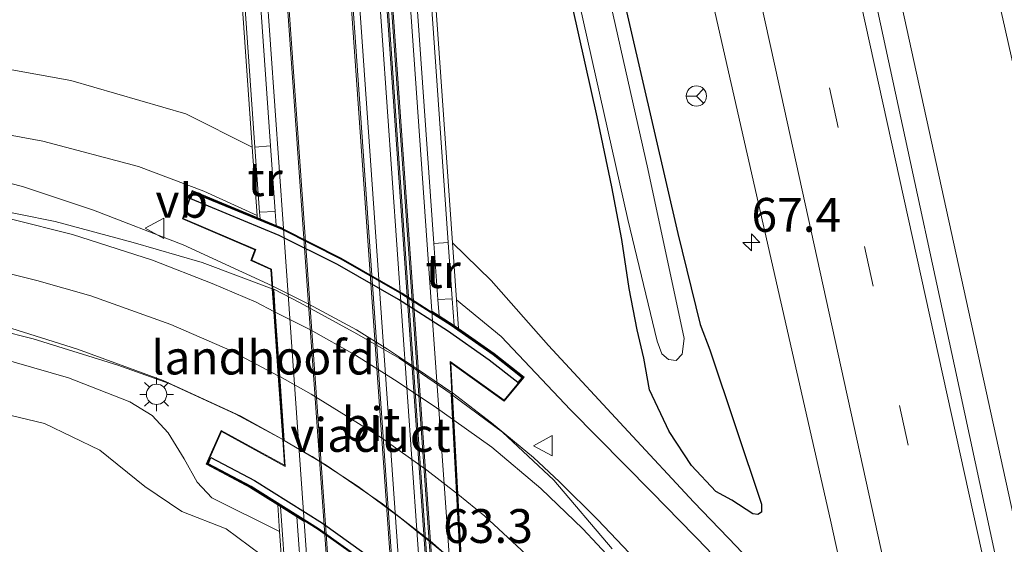
# Model space of a CAD drawing. Units: metres. Extents: x 109998 to 113675, y 389182 to 393752.
# Drawn here: x 110275 to 110348, y 393415 to 393454 of the extents above; entities that cross this region are included whole.
import ezdxf
from ezdxf.enums import TextEntityAlignment as Align

# ---------------------------------------------------------------- set-up
doc = ezdxf.new("R2010")
doc.units = ezdxf.units.M
doc.linetypes.add('VW-3-9_STREEP', pattern=[12, 3, -9])
doc.layers.get('0').update_dxf_attribs({"lineweight": 25})
for name, color, linetype, lineweight in [('B-ME-AM-KILOMETR-S-B1', 7, 'Continuous', 18), ('B-ME-AM-KILOMETR-S-B2', 7, 'Continuous', 18), ('B-ME-BV-GELEIDECONSTRUCTIE-GELEIDERAIL-L-B1', 213, 'BV-GELEIDERAIL', 18), ('B-ME-BV-GELEIDECONSTRUCTIE-GELEIDERAIL-L-B2', 213, 'BV-GELEIDERAIL', 18), ('B-ME-GW-INSTEEKWATERGANG-L-B1', 10, 'Continuous', 25), ('B-ME-GW-KRUINLIJN-L-B1', 93, 'Continuous', 18), ('B-ME-GW-TEENLIJN-L-B1', 93, 'Continuous', 18), ('B-ME-IE-GRASLAND-GV-B6', 93, 'Continuous', 18), ('B-ME-IE-MEUBILAIR_WEGMEUBILAIR-LICHTMAST-S-B1', 8, 'Continuous', 18), ('B-ME-KW-LANDHOOFD-GV-B6', 173, 'Continuous', 18), ('B-ME-KW-VIADUCT-GV-B7', 173, 'Continuous', 18), ('B-ME-MW-MUUR-GV-B6', 8, 'IE-TERREINAFSCHEIDING-KUNSTMATIG', 18), ('B-ME-MW-MUUR-GV-B7', 10, 'Continuous', 25), ('B-ME-OG-BEBOUWING-GV-B6', 173, 'Continuous', 18), ('B-ME-OG-WATER-GV-B6', 153, 'Continuous', 18), ('B-ME-SB-SPOOR-GV-B6', 253, 'Continuous', 18), ('B-ME-SB-SPOOR-L-B1', 253, 'Continuous', 18), ('B-ME-VH-VERH_SOORT-BETON-OVERIG-GV-B6', 8, 'IE-TERREINAFSCHEIDING-NATUURLIJK-HOUTWAL', 18), ('B-ME-VH-VERH_SOORT-BITUMEN-GV-B6', 8, 'IE-TERREINAFSCHEIDING-NATUURLIJK-HOUTWAL', 18), ('B-ME-VH-VERH_SOORT-BITUMEN-GV-B7', 8, 'IE-TERREINAFSCHEIDING-NATUURLIJK-HOUTWAL', 18), ('B-ME-VH-VERH_SOORT-TEGELS-GV-B6', 8, 'Continuous', 18), ('B-ME-VW-MARKERING-39STREEP-015-L-B1', 255, 'VW-3-9_STREEP', 18), ('B-ME-VW-MARKERING-STREEP-015-L-B1', 7, 'Continuous', 18), ('B-ME-VW-MARKERING-STREEP-015-L-B2', 7, 'Continuous', 18), ('B-ME-VW-MEUBILAIR_WEGMEUBILAIR-RONA-S-B1', 8, 'Continuous', 18), ('B-ME-VW-MEUBILAIR_WEGMEUBILAIR-VERKEERSBORD-S-B1', 8, 'Continuous', 18)]:
    doc.layers.add(name, color=color, linetype=linetype, lineweight=lineweight)
doc.styles.add('NLCS-ISO', font='NLCS-ISO.TTF')
doc.linetypes.add('BV-GELEIDERAIL', pattern='A,10,-3,[108,NLCS.SHX,S=1,R=0,X=0,Y=0],-3', length=16)
doc.linetypes.add('IE-TERREINAFSCHEIDING-KUNSTMATIG', pattern='A,4,[82,NLCS.SHX,S=0.75,R=90,X=0,Y=0],4,-2', length=10)
doc.linetypes.add('IE-TERREINAFSCHEIDING-NATUURLIJK-HOUTWAL', pattern='A,7,-1.5,[67,NLCS.SHX,S=0.75,R=45,X=0,Y=0],-1.5,7,-1.5,[70,NLCS.SHX,S=0.75,R=0,X=0,Y=0],-1.5', length=20)

# ---------------------------------------------------------------- blocks, each defined once
blk = doc.blocks.new('verkeersbord')
for p, q in [((0, 0.75), (-0.75, -0.625)), ((0.75, -0.625), (0, 0.75)), ((-0.75, -0.625), (0.75, -0.625))]:
    blk.add_line(p, q)
blk = doc.blocks.new('wegwijzer')
for q in [(0, 0.75), (-0.53, -0.53), (0.53, -0.53)]:
    blk.add_line((0, 0), q)
blk.add_circle((0, 0), 0.75)
blk = doc.blocks.new('hecto')
for p, q in [((0, 0.625), (-0.625, 0)), ((0, -0.625), (0, 0.625)), ((-0.625, 0), (0.625, 0)), ((0.625, 0), (0, -0.625))]:
    blk.add_line(p, q)
blk = doc.blocks.new('lantaarnpaal')
for p, q in [((-0.884, 0.884), (-0.53, 0.53)), ((0, 0.75), (0, 1.25)), ((0.53, 0.53), (0.884, 0.884)), ((-0.75, 0), (-1.25, 0)), ((0.75, 0), (1.25, 0)), ((-0.53, -0.53), (-0.884, -0.884)), ((0.53, -0.53), (0.884, -0.884)), ((0, -0.75), (0, -1.25))]:
    blk.add_line(p, q)
blk.add_circle((0, 0), 0.75)

msp = doc.modelspace()

# ---------------------------------------------------------------- linework, layer by layer
at = {"layer": 'B-ME-BV-GELEIDECONSTRUCTIE-GELEIDERAIL-L-B1'}
for points in [[(110364.601, 393342.34, 6.817), (110361.645, 393355.963, 6.832), (110349.35, 393411.908, 6.802), (110338.537, 393461.269, 6.806), (110327.863, 393509.392, 6.872), (110318.658, 393551.024, 6.924), (110309.253, 393594, 6.924), (110300.898, 393631.781, 6.981), (110299.095, 393639.632, 6.998), (110298.155, 393643.407, 6.963), (110296.679, 393648.56, 6.972), (110295.174, 393653.825, 7.025), (110293.925, 393658.862, 7.003), (110287.53, 393687.294, 7.036)], [(110295.262, 393686.095, 6.953), (110297.037, 393677.099, 6.935), (110299.627, 393665.663, 6.907), (110309.587, 393621.486, 6.889), (110319.764, 393576.262, 6.876), (110328.275, 393538.626, 6.898), (110338.202, 393494.463, 6.88), (110347.652, 393452.824, 6.85), (110360.505, 393395.569, 6.876), (110370.272, 393351.412, 6.824), (110371.879, 393343.971, 6.826)], [(110293.546, 393433.875, 8.251), (110286.982, 393436.894, 8.288), (110280.378, 393439.461, 8.327), (110275.195, 393441.177, 8.34), (110271.212, 393442.228, 8.384), (110268.499, 393442.745, 8.389), (110264.505, 393443.241, 8.463), (110260.455, 393443.645, 8.489), (110256.45, 393443.829, 8.581), (110252.397, 393443.775, 8.638), (110248.286, 393443.523, 8.655), (110244.357, 393443.058, 8.646), (110240.42, 393442.496, 8.563), (110234.83, 393441.506, 8.367), (110229.833, 393440.376, 8.284), (110225.332, 393439.138, 8.196)], [(110294.33, 393422.515, 7.72), (110290.816, 393424.421, 7.711), (110285.963, 393426.663, 7.803), (110282.154, 393428.008, 7.899), (110275.912, 393429.941, 7.956), (110270.83, 393431.245, 8.004), (110265.657, 393432.151, 8.069), (110260.495, 393432.568, 8.196), (110256.519, 393432.652, 8.244), (110252.454, 393432.65, 8.275), (110248.626, 393432.426, 8.31), (110244.766, 393432.016, 8.227), (110241.055, 393431.365, 8.152), (110237.108, 393430.443, 8.078), (110233.429, 393429.334, 7.995), (110229.4, 393428.076, 7.868)], [(110306.853, 393425.961, 8.081), (110309.739, 393423.763, 8.021), (110312.851, 393421.189, 7.956), (110314.766, 393419.396, 7.851), (110317.597, 393416.602, 7.676), (110321.296, 393412.673, 7.392), (110328.512, 393404.383, 6.749)]]:
    msp.add_polyline3d(points, dxfattribs=at)
at = {"layer": 'B-ME-BV-GELEIDECONSTRUCTIE-GELEIDERAIL-L-B2'}
for points in [[(110293.649, 393433.827, 8.25), (110296.262, 393432.52, 8.231), (110299.774, 393430.608, 8.192), (110302.054, 393429.186, 8.104), (110304.274, 393427.717, 8.118), (110306.749, 393426.04, 8.083)], [(110307.446, 393413.009, 7.505), (110306.185, 393414.183, 7.554), (110303.078, 393416.681, 7.597), (110299.896, 393419.061, 7.645), (110296.511, 393421.256, 7.68), (110294.434, 393422.459, 7.72)]]:
    msp.add_polyline3d(points, dxfattribs=at)
at = {"layer": 'B-ME-GW-INSTEEKWATERGANG-L-B1'}
msp.add_polyline3d([(110316.433, 393468.294, 5.696), (110323.493, 393437.718, 5.669), (110325.142, 393431.013, 5.718), (110325.855, 393429.153, 5.744), (110329.666, 393417.75, 5.792), (110329.664, 393417.145, 5.792), (110329.396, 393416.988, 5.779), (110329.032, 393417.043, 5.766), (110327.474, 393418.046, 5.814), (110326.296, 393418.677, 6.006), (110324.496, 393420.605, 6.037), (110322.847, 393423.103, 5.962), (110321.401, 393426.177, 5.818), (110320.972, 393428.524, 5.752), (110320.484, 393430.612, 5.674), (110319.905, 393433.666, 5.586), (110319.369, 393437.29, 5.464), (110318.626, 393441.164, 5.337), (110317.542, 393446.335, 5.337), (110313.067, 393466.41, 5.433)], dxfattribs=at)
at = {"layer": 'B-ME-GW-KRUINLIJN-L-B1'}
for points in [[(110164.605, 393339.869, 9.582), (110164.101, 393352.825, 9.433), (110164.549, 393365.143, 9.32), (110166.149, 393374.458, 9.215), (110169.051, 393384.9, 9.079), (110173.307, 393395.032, 8.922), (110177.913, 393403.311, 8.83), (110181.954, 393410.096, 8.681), (110188.652, 393418.081, 8.59), (110196.336, 393425.137, 8.445), (110204.176, 393431.145, 8.354), (110212.766, 393436.347, 8.262), (110222.234, 393440.869, 8.135), (110229.081, 393443.527, 7.96), (110240.803, 393445.923, 7.899), (110248.981, 393446.707, 7.895), (110258.568, 393446.87, 7.632), (110267.544, 393446.225, 7.497), (110276.632, 393444.536, 7.422), (110283.7, 393442.685, 7.335), (110288.499, 393440.861, 7.383), (110292.442, 393439.07, 7.545)], [(110307.15, 393432.826, 7.124), (110310.456, 393430.115, 7.09), (110315.565, 393424.711, 7.156), (110321.563, 393418.634, 7.025), (110325.72, 393414.383, 6.907), (110329.431, 393409.578, 6.819), (110331.792, 393405.707, 6.736), (110334.022, 393400.828, 6.614), (110335.897, 393395.91, 6.526), (110337.87, 393389.809, 6.386), (110339.922, 393383.044, 6.338), (110345.291, 393365.988, 5.984)], [(110294.106, 393415.733, 6.437), (110289.092, 393418.219, 6.544), (110288.013, 393419.371, 6.592), (110287.055, 393421.105, 6.767), (110285.885, 393423.02, 6.915), (110284.694, 393424.283, 7.068), (110283.037, 393425.31, 7.073), (110278.512, 393427.076, 7.09), (110272.105, 393428.918, 7.23), (110265.333, 393430.337, 7.318), (110259.224, 393430.859, 7.414), (110254.189, 393430.98, 7.457), (110247.122, 393430.556, 7.545), (110239.357, 393429.029, 7.72), (110230.961, 393426.877, 7.79), (110224.44, 393424.243, 7.825), (110218.37, 393420.868, 7.921), (110212.824, 393417.584, 8.083), (110207.13, 393413.39, 8.126), (110200.138, 393407.359, 8.354)]]:
    msp.add_polyline3d(points, dxfattribs=at)
at = {"layer": 'B-ME-GW-TEENLIJN-L-B1'}
for points in [[(110292.084, 393444.1, 5.564), (110287.179, 393446.554, 5.634), (110278.692, 393449.028, 5.739), (110268.071, 393450.941, 5.897), (110256.014, 393452.105, 5.958), (110245.725, 393452.005, 5.91), (110238.309, 393450.719, 5.787)], [(110306.855, 393437.032, 5.718), (110309.706, 393434.263, 5.731), (110313.953, 393429.469, 6.041), (110319.823, 393423.122, 6.203), (110324.672, 393417.888, 6.168), (110327.826, 393414.612, 6.002), (110330.34, 393411.938, 5.866), (110332.403, 393408.941, 5.796), (110334.118, 393405.117, 5.774), (110336.332, 393399.261, 5.892), (110338.987, 393390.645, 5.866), (110345.291, 393365.988, 5.984)], [(110201.392, 393398.019, 5.897), (110205.926, 393403.263, 5.866), (110213.155, 393410.475, 5.888), (110218.61, 393414.708, 5.914), (110224.613, 393418.433, 5.975), (110232.301, 393421.342, 5.892), (110239.803, 393423.139, 5.905), (110246.584, 393424.656, 5.927), (110254.494, 393425.814, 5.879), (110262.897, 393426.152, 5.871), (110271.608, 393424.928, 5.836), (110276.75, 393423.698, 5.801), (110280.836, 393421.745, 5.805), (110284.158, 393419.046, 5.805), (110286.875, 393417.203, 5.752), (110290.166, 393415.921, 5.639), (110292.732, 393414.013, 5.613), (110294.397, 393411.644, 5.534)]]:
    msp.add_polyline3d(points, dxfattribs=at)
at = {"layer": 'B-ME-IE-GRASLAND-GV-B6'}
for points in [[(110373.017, 393348.706, 6.224), (110362.509, 393341.871, 6.161), (110356.386, 393370.013, 6.211), (110343.903, 393427.957, 6.194), (110330.859, 393488.367, 6.233), (110315.653, 393557.898, 6.277), (110306.204, 393600.747, 6.308), (110293.83, 393656.593, 6.312), (110290.852, 393670.962, 6.317), (110290.421, 393678.813, 6.155), (110289.427, 393683.504, 6.299), (110296.148, 393686.488, 6.29), (110308.225, 393633.781, 6.277), (110319.368, 393584.157, 6.255), (110330.882, 393532.718, 6.264), (110339.512, 393494.644, 6.255), (110352.101, 393439.716, 6.172), (110363.24, 393391.291, 6.238), (110373.017, 393348.706, 6.224)], [(110288.056, 393501.589, 5.617), (110292.084, 393444.1, 5.564), (110287.179, 393446.554, 5.634), (110278.692, 393449.028, 5.739), (110268.071, 393450.941, 5.897), (110256.014, 393452.105, 5.958), (110245.725, 393452.005, 5.91), (110238.309, 393450.719, 5.787), (110248.681, 393458.017, 5.787)], [(110322.798, 393428.418, 5.018), (110323.365, 393428.345, 5.018), (110323.809, 393428.812, 5.018), (110323.954, 393429.977, 5.018), (110321.273, 393442.503, 5.018), (110315.76, 393466.96, 5.018), (110309.339, 393494.472, 5.022), (110309.046, 393495.554, 5.022), (110308.676, 393496.174, 5.022), (110308.208, 393496.498, 5.022), (110307.648, 393496.486, 5.018), (110307.34, 393496.18, 5.018), (110307.186, 393495.668, 5.022), (110307.124, 393494.904, 5.022), (110307.693, 393492.968, 5.022), (110310.345, 393481.141, 5.018), (110314.173, 393463.904, 5.022), (110319.791, 393438.758, 5.018), (110321.956, 393429.78, 5.018), (110322.303, 393428.852, 5.018), (110322.798, 393428.418, 5.018)], [(110327.826, 393414.612, 6.002), (110324.672, 393417.888, 6.168), (110319.823, 393423.122, 6.203), (110313.953, 393429.469, 6.041), (110309.706, 393434.263, 5.731), (110306.855, 393437.032, 5.718), (110303.172, 393489.589, 5.764)], [(110316.433, 393468.294, 5.696), (110323.493, 393437.718, 5.669), (110325.142, 393431.013, 5.718), (110325.855, 393429.153, 5.744), (110329.666, 393417.75, 5.792), (110329.664, 393417.145, 5.792), (110329.396, 393416.988, 5.779), (110329.032, 393417.043, 5.766), (110327.474, 393418.046, 5.814), (110326.296, 393418.677, 6.006), (110324.496, 393420.605, 6.037), (110322.847, 393423.103, 5.962), (110321.401, 393426.177, 5.818), (110320.972, 393428.524, 5.752), (110320.484, 393430.612, 5.674), (110319.905, 393433.666, 5.586), (110319.369, 393437.29, 5.464), (110318.626, 393441.164, 5.337), (110317.542, 393446.335, 5.337), (110313.067, 393466.41, 5.433)], [(110329.032, 393417.043, 5.766), (110329.396, 393416.988, 5.779), (110329.664, 393417.145, 5.792), (110329.666, 393417.75, 5.792), (110325.855, 393429.153, 5.744), (110325.142, 393431.013, 5.718), (110323.493, 393437.718, 5.669), (110316.433, 393468.294, 5.696)], [(110313.067, 393466.41, 5.433), (110317.542, 393446.335, 5.337), (110318.626, 393441.164, 5.337), (110319.369, 393437.29, 5.464), (110319.905, 393433.666, 5.586), (110320.484, 393430.612, 5.674), (110320.972, 393428.524, 5.752), (110321.401, 393426.177, 5.818), (110322.847, 393423.103, 5.962), (110324.496, 393420.605, 6.037), (110326.296, 393418.677, 6.006), (110327.474, 393418.046, 5.814), (110329.032, 393417.043, 5.766)], [(110324.953, 393459.744, 5.967), (110334.77, 393416.575, 5.888), (110347.296, 393359.29, 6.028)], [(110198.569, 393431.735, 7.081), (110209.903, 393439.027, 6.845), (110221.107, 393444.177, 6.443), (110233.674, 393448.099, 6.211), (110238.309, 393450.719, 5.787), (110245.725, 393452.005, 5.91), (110256.014, 393452.105, 5.958), (110268.071, 393450.941, 5.897), (110278.692, 393449.028, 5.739), (110287.179, 393446.554, 5.634), (110292.084, 393444.1, 5.564), (110292.442, 393439.07, 7.545), (110288.499, 393440.861, 7.383), (110283.7, 393442.685, 7.335), (110276.632, 393444.536, 7.422), (110267.544, 393446.225, 7.497), (110258.568, 393446.87, 7.632), (110248.981, 393446.707, 7.895), (110240.803, 393445.923, 7.899), (110229.081, 393443.527, 7.96), (110222.234, 393440.869, 8.135), (110212.766, 393436.347, 8.262), (110204.176, 393431.145, 8.354)], [(110267.544, 393446.225, 7.497), (110276.632, 393444.536, 7.422), (110283.7, 393442.685, 7.335), (110288.499, 393440.861, 7.383), (110292.442, 393439.07, 7.545), (110292.454, 393438.908, 7.619), (110287.641, 393440.896, 7.475), (110286.925, 393438.813, 7.612), (110292.273, 393436.526, 7.524), (110291.98, 393435.731, 7.516), (110293.463, 393435.07, 7.481), (110293.561, 393433.655, 7.427), (110288.379, 393435.595, 7.58), (110283.301, 393437.069, 7.645), (110277.532, 393438.62, 7.707), (110272.147, 393439.698, 7.698)], [(110307.15, 393432.826, 7.124), (110306.855, 393437.032, 5.718), (110309.706, 393434.263, 5.731), (110313.953, 393429.469, 6.041), (110319.823, 393423.122, 6.203), (110324.672, 393417.888, 6.168), (110327.826, 393414.612, 6.002), (110330.34, 393411.938, 5.866), (110332.403, 393408.941, 5.796), (110334.118, 393405.117, 5.774), (110336.332, 393399.261, 5.892), (110338.987, 393390.645, 5.866), (110345.291, 393365.988, 5.984), (110339.922, 393383.044, 6.338), (110337.87, 393389.809, 6.386), (110335.897, 393395.91, 6.526), (110334.022, 393400.828, 6.614), (110331.792, 393405.707, 6.736), (110329.431, 393409.578, 6.819), (110325.72, 393414.383, 6.907), (110321.563, 393418.634, 7.025), (110315.565, 393424.711, 7.156), (110310.456, 393430.115, 7.09), (110307.15, 393432.826, 7.124)], [(110318.635, 393414.454, 7.073), (110314.351, 393419.521, 7.178), (110310.541, 393423.058, 7.23), (110306.862, 393425.806, 7.268), (110306.734, 393428.191, 7.342), (110310.679, 393425.345, 7.335), (110312.156, 393427.125, 7.197), (110309.925, 393428.872, 7.154), (110307.298, 393430.71, 7.296), (110307.15, 393432.826, 7.124), (110310.456, 393430.115, 7.09), (110315.565, 393424.711, 7.156), (110321.563, 393418.634, 7.025), (110325.72, 393414.383, 6.907)], [(110272.525, 393431.271, 7.261), (110279.177, 393429.201, 7.173), (110285.518, 393426.887, 7.116), (110291.229, 393424.244, 7.038), (110294.33, 393422.512, 6.945), (110294.461, 393420.62, 6.737), (110289.78, 393423.192, 6.744), (110288.692, 393420.691, 6.672), (110291.952, 393418.96, 6.606), (110293.966, 393417.697, 6.066), (110294.106, 393415.733, 6.437), (110289.092, 393418.219, 6.544), (110288.013, 393419.371, 6.592), (110287.055, 393421.105, 6.767), (110285.885, 393423.02, 6.915), (110284.694, 393424.283, 7.068), (110283.037, 393425.31, 7.073), (110278.512, 393427.076, 7.09), (110272.105, 393428.918, 7.23)], [(110272.105, 393428.918, 7.23), (110278.512, 393427.076, 7.09), (110283.037, 393425.31, 7.073), (110284.694, 393424.283, 7.068), (110285.885, 393423.02, 6.915), (110287.055, 393421.105, 6.767), (110288.013, 393419.371, 6.592), (110289.092, 393418.219, 6.544), (110294.106, 393415.733, 6.437), (110294.397, 393411.644, 5.534), (110292.732, 393414.013, 5.613), (110290.166, 393415.921, 5.639), (110286.875, 393417.203, 5.752), (110284.158, 393419.046, 5.805), (110280.836, 393421.745, 5.805), (110276.75, 393423.698, 5.801), (110271.608, 393424.928, 5.836)], [(110201.392, 393398.019, 5.897), (110205.926, 393403.263, 5.866), (110213.155, 393410.475, 5.888), (110218.61, 393414.708, 5.914), (110224.613, 393418.433, 5.975), (110232.301, 393421.342, 5.892), (110239.803, 393423.139, 5.905), (110246.584, 393424.656, 5.927), (110254.494, 393425.814, 5.879), (110262.897, 393426.152, 5.871), (110271.608, 393424.928, 5.836), (110276.75, 393423.698, 5.801), (110280.836, 393421.745, 5.805), (110284.158, 393419.046, 5.805), (110286.875, 393417.203, 5.752), (110290.166, 393415.921, 5.639)], [(110290.166, 393415.921, 5.639), (110292.732, 393414.013, 5.613), (110294.397, 393411.644, 5.534), (110301.089, 393316.685, 5.438), (110297.894, 393316.517, 5.445), (110296.293, 393336.859, 5.468), (110296.118, 393338.205, 5.473), (110295.222, 393339.786, 5.46), (110294.008, 393340.586, 5.46), (110292.74, 393340.654, 5.464), (110291.387, 393340.24, 5.464), (110289.966, 393338.246, 5.481), (110289.459, 393335.96, 5.486), (110289.301, 393333.448, 5.486), (110290.273, 393316.115, 5.405), (110266.139, 393295.827, 5.193), (110253.126, 393288.112, 5.844), (110235.687, 393292.251, 5.919), (110225.899, 393296.028, 5.945), (110217.354, 393300.92, 5.949), (110208.15, 393308.141, 5.962), (110200.87, 393316.42, 5.962)]]:
    msp.add_polyline3d(points, dxfattribs=at)
at = {"layer": 'B-ME-KW-LANDHOOFD-GV-B6'}
for points in [[(110294.39, 393438.103, -0.66), (110295.916, 393416.473, -0.384), (110295.383, 393416.807, 7.116), (110294.176, 393417.564, 7.116), (110293.966, 393417.697, 6.066), (110291.952, 393418.96, 6.606), (110288.692, 393420.691, 6.672), (110289.78, 393423.192, 6.744), (110294.461, 393420.62, 6.737), (110294.33, 393422.512, 6.945), (110294.005, 393427.216, 7.187), (110293.677, 393431.97, 7.438), (110293.561, 393433.655, 7.427), (110293.463, 393435.07, 7.481), (110291.98, 393435.731, 7.516), (110292.273, 393436.526, 7.524), (110286.925, 393438.813, 7.612), (110287.641, 393440.896, 7.475), (110292.454, 393438.908, 7.619), (110292.661, 393438.823, 8.048), (110293.849, 393438.332, 8.048), (110294.39, 393438.103, -0.66)], [(110305.344, 393431.986, -0.479), (110305.869, 393431.651, 7.632), (110306.98, 393430.933, 7.632), (110307.298, 393430.71, 7.296), (110309.925, 393428.872, 7.154), (110312.156, 393427.125, 7.197), (110310.679, 393425.345, 7.335), (110306.734, 393428.191, 7.342), (110306.862, 393425.806, 7.268), (110306.961, 393423.957, 7.279), (110307.254, 393418.484, 7.017), (110307.548, 393412.976, 6.698), (110307.66, 393410.888, 6.52), (110314.033, 393403.764, 6.296), (110312.168, 393402.029, 6.189), (110309.062, 393405.532, 6.351), (110308.876, 393405.742, 6.946), (110307.655, 393407.001, 6.946), (110307.067, 393407.57, -0.254), (110306.464, 393416.111, -0.328), (110305.344, 393431.986, -0.479)]]:
    msp.add_polyline3d(points, dxfattribs=at)
at = {"layer": 'B-ME-KW-VIADUCT-GV-B7'}
msp.add_polyline3d([(110300.928, 393413.035, 6.299), (110296.953, 393415.882, 6.579), (110291.977, 393419.004, 6.609), (110288.757, 393420.714, 6.675), (110289.804, 393423.122, 6.74), (110294.517, 393420.532, 6.732), (110293.511, 393435.104, 7.484), (110292.043, 393435.757, 7.519), (110292.337, 393436.553, 7.527), (110286.988, 393438.84, 7.615), (110287.671, 393440.829, 7.471), (110294.31, 393438.087, 7.51), (110298.635, 393435.915, 7.322), (110303.159, 393433.32, 7.217), (110306.8, 393430.998, 7.195), (110309.896, 393428.832, 7.151), (110312.084, 393427.118, 7.195), (110310.671, 393425.413, 7.339), (110306.678, 393428.292, 7.348), (110307.611, 393410.868, 6.518)], dxfattribs=at)
at = {"layer": 'B-ME-MW-MUUR-GV-B6'}
for points in [[(110282.655, 393581.53, 5.691), (110292.284, 393444.114, 5.564), (110292.626, 393439.307, 7.697), (110292.661, 393438.823, 8.048), (110292.454, 393438.908, 7.619), (110292.442, 393439.07, 7.545), (110292.084, 393444.1, 5.564), (110288.056, 393501.589, 5.617)], [(110291.513, 393478.878, -0.948), (110294.39, 393438.103, -0.66), (110293.849, 393438.332, 8.048), (110293.776, 393439.356, 7.703), (110293.431, 393444.194, 5.564), (110283.802, 393581.61, 5.691)], [(110296.802, 393492.863, -1.674), (110299.666, 393452.219, -1.285), (110303.369, 393399.532, -0.69), (110306.455, 393355.872, -0.061), (110306.355, 393355.865, -0.449), (110303.269, 393399.525, -1.097), (110299.566, 393452.212, -1.709), (110296.702, 393492.856, -2.019)], [(110299.396, 393493.045, -2.019), (110302.26, 393452.401, -1.709), (110305.963, 393399.714, -1.097), (110309.048, 393356.064, -0.449), (110308.948, 393356.057, -0.061), (110305.863, 393399.707, -0.69), (110302.16, 393452.394, -1.285), (110299.296, 393493.038, -1.674)], [(110303.172, 393489.589, 5.764), (110306.855, 393437.032, 5.718), (110307.15, 393432.826, 7.124), (110307.298, 393430.71, 7.296), (110306.98, 393430.933, 7.632), (110306.841, 393432.913, 7.632), (110306.55, 393437.06, 5.717), (110302.733, 393491.538, 5.767)], [(110304.393, 393316.859, 1.121), (110303.202, 393333.751, 0.852), (110298.54, 393399.822, -0.179), (110297.436, 393415.475, -0.328), (110295.892, 393437.349, -0.537), (110293.623, 393469.516, -0.843)], [(110301.4, 393469.41, -0.837), (110305.167, 393416.02, -0.328), (110306.271, 393400.367, -0.179), (110309.395, 393356.09, 0.512), (110309.294, 393356.082, -0.402), (110306.216, 393399.709, -1.083), (110305.066, 393416.013, -1.238), (110301.299, 393469.403, -1.747)], [(110303.196, 393469.537, 5.569), (110305.493, 393436.988, 5.573), (110305.784, 393432.86, 7.632), (110305.869, 393431.651, 7.632), (110305.344, 393431.986, -0.479), (110302.697, 393469.502, -0.837)], [(110293.768, 393468.872, -1.747), (110298.685, 393399.178, -1.083), (110303.347, 393333.107, -0.052), (110304.492, 393316.864, 0.207), (110304.393, 393316.859, 1.121)], [(110301.089, 393316.685, 5.438), (110294.397, 393411.644, 5.534), (110294.106, 393415.733, 6.437), (110293.966, 393417.697, 6.066), (110294.176, 393417.564, 7.116), (110294.597, 393411.658, 5.534), (110301.289, 393316.695, 5.438), (110301.089, 393316.685, 5.438)], [(110302.437, 393316.756, 5.438), (110295.744, 393411.739, 5.534), (110295.383, 393416.807, 7.116), (110295.916, 393416.473, -0.384), (110296.43, 393409.184, -0.358), (110301.092, 393343.113, 0.59), (110302.949, 393316.783, 1.121), (110302.437, 393316.756, 5.438)]]:
    msp.add_polyline3d(points, dxfattribs=at)
at = {"layer": 'B-ME-MW-MUUR-GV-B7'}
for points in [[(110312.013, 393427.11, 7.195), (110311.694, 393426.726, 7.206), (110309.568, 393428.39, 7.162), (110306.494, 393430.54, 7.206), (110302.874, 393432.849, 7.227), (110298.375, 393435.43, 7.332), (110294.081, 393437.587, 7.519), (110287.538, 393440.289, 7.48), (110287.701, 393440.763, 7.471), (110294.289, 393438.042, 7.51), (110298.611, 393435.871, 7.322), (110303.133, 393433.277, 7.217), (110306.772, 393430.956, 7.195), (110309.866, 393428.792, 7.151), (110312.013, 393427.11, 7.195)], [(110288.821, 393420.736, 6.675), (110289.021, 393421.196, 6.679), (110292.253, 393419.482, 6.612), (110297.26, 393416.338, 6.582), (110301.265, 393413.471, 6.301), (110305.341, 393410.07, 6.262), (110308.817, 393406.712, 6.501), (110312.541, 393402.513, 6.196), (110312.175, 393402.172, 6.194), (110308.456, 393406.366, 6.5), (110305.007, 393409.698, 6.26), (110300.959, 393413.075, 6.299), (110296.981, 393415.923, 6.579), (110292.003, 393419.049, 6.609), (110288.821, 393420.736, 6.675)]]:
    msp.add_polyline3d(points, dxfattribs=at)
at = {"layer": 'B-ME-OG-BEBOUWING-GV-B6'}
for points in [[(110292.284, 393444.114, 5.564), (110293.431, 393444.194, 5.564), (110293.776, 393439.356, 7.703), (110292.626, 393439.307, 7.697), (110292.284, 393444.114, 5.564)], [(110305.493, 393436.988, 5.573), (110306.55, 393437.06, 5.717), (110306.841, 393432.913, 7.632), (110305.784, 393432.86, 7.632), (110305.493, 393436.988, 5.573)]]:
    msp.add_polyline3d(points, dxfattribs=at)
at = {"layer": 'B-ME-OG-WATER-GV-B6'}
msp.add_polyline3d([(110307.693, 393492.968, 5.022), (110307.124, 393494.904, 5.022), (110307.186, 393495.668, 5.022), (110307.34, 393496.18, 5.018), (110307.648, 393496.486, 5.018), (110308.208, 393496.498, 5.022), (110308.676, 393496.174, 5.022), (110309.046, 393495.554, 5.022), (110309.339, 393494.472, 5.022), (110315.76, 393466.96, 5.018), (110321.273, 393442.503, 5.018), (110323.954, 393429.977, 5.018), (110323.809, 393428.812, 5.018), (110323.365, 393428.345, 5.018), (110322.798, 393428.418, 5.018), (110322.303, 393428.852, 5.018), (110321.956, 393429.78, 5.018), (110319.791, 393438.758, 5.018), (110314.173, 393463.904, 5.022), (110310.345, 393481.141, 5.018), (110307.693, 393492.968, 5.022)], dxfattribs=at)
at = {"layer": 'B-ME-SB-SPOOR-GV-B6'}
msp.add_polyline3d([(110306.455, 393355.872, -0.061), (110303.369, 393399.532, -0.69), (110299.666, 393452.219, -1.285), (110296.802, 393492.863, -1.674), (110294.418, 393527.027, -1.875), (110291.877, 393562.634, -2.037), (110289.968, 393589.488, -2.124), (110288.664, 393608.228, -2.229), (110287.971, 393618.041, -2.268), (110291.643, 393601.434, -2.19), (110292.462, 393589.663, -2.124), (110294.371, 393562.809, -2.037), (110296.912, 393527.202, -1.875), (110299.296, 393493.038, -1.674), (110302.16, 393452.394, -1.285), (110305.863, 393399.707, -0.69), (110308.948, 393356.057, -0.061), (110306.455, 393355.872, -0.061)], dxfattribs=at)
at = {"layer": 'B-ME-SB-SPOOR-L-B1'}
for points in [[(110288.708, 393614.709, -2.255), (110289.163, 393608.263, -2.229), (110290.467, 393589.523, -2.124), (110292.376, 393562.669, -2.037), (110294.917, 393527.062, -1.875), (110297.301, 393492.898, -1.674), (110300.165, 393452.254, -1.285), (110303.868, 393399.567, -0.69), (110306.954, 393355.909, -0.061)], [(110290.911, 393604.744, -2.209), (110291.963, 393589.628, -2.124), (110293.872, 393562.774, -2.037), (110296.413, 393527.167, -1.875), (110298.797, 393493.003, -1.674), (110301.661, 393452.359, -1.285), (110305.364, 393399.672, -0.69), (110308.449, 393356.02, -0.061)]]:
    msp.add_polyline3d(points, dxfattribs=at)
at = {"layer": 'B-ME-VH-VERH_SOORT-BETON-OVERIG-GV-B6'}
for points in [[(110292.284, 393444.114, 5.564), (110282.655, 393581.53, 5.691), (110276.343, 393670.635, 5.833), (110278.039, 393662.962, 5.821), (110283.802, 393581.61, 5.691), (110293.431, 393444.194, 5.564), (110292.284, 393444.114, 5.564)], [(110302.949, 393316.783, 1.121), (110301.092, 393343.113, 0.59), (110296.43, 393409.184, -0.358), (110295.916, 393416.473, -0.384), (110294.39, 393438.103, -0.66), (110291.513, 393478.878, -0.948), (110285.502, 393563.823, -1.477), (110278.716, 393659.899, -1.254), (110280.845, 393650.271, -1.548), (110287.612, 393554.461, -1.482), (110293.623, 393469.516, -0.843), (110295.892, 393437.349, -0.537), (110297.436, 393415.475, -0.328), (110298.54, 393399.822, -0.179), (110303.202, 393333.751, 0.852), (110304.393, 393316.859, 1.121), (110302.949, 393316.783, 1.121)], [(110304.492, 393316.864, 0.207), (110303.347, 393333.107, -0.052), (110298.685, 393399.178, -1.083), (110293.768, 393468.872, -1.747), (110287.757, 393553.817, -2.386), (110280.991, 393649.609, -2.452), (110287.824, 393618.707, -2.722), (110288.564, 393608.221, -2.684), (110289.868, 393589.481, -2.124), (110291.777, 393562.627, -2.413), (110294.318, 393527.02, -2.238), (110296.702, 393492.856, -2.019), (110299.566, 393452.212, -1.709), (110303.269, 393399.525, -1.097), (110306.355, 393355.865, -0.449), (110304.492, 393316.864, 0.207)], [(110309.048, 393356.064, -0.449), (110305.963, 393399.714, -1.097), (110302.26, 393452.401, -1.709), (110299.396, 393493.045, -2.019), (110297.012, 393527.209, -2.238), (110294.471, 393562.816, -2.413), (110292.562, 393589.67, -2.124), (110291.79, 393600.771, -2.456), (110292.112, 393599.313, -2.417), (110295.288, 393554.348, -2.386), (110301.299, 393469.403, -1.747), (110305.066, 393416.013, -1.238), (110306.216, 393399.709, -1.083), (110309.294, 393356.082, -0.402), (110309.048, 393356.064, -0.449)], [(110309.395, 393356.09, 0.512), (110306.271, 393400.367, -0.179), (110305.167, 393416.02, -0.328), (110301.4, 393469.41, -0.837), (110295.389, 393554.355, -1.476), (110292.261, 393598.638, -1.507), (110294.176, 393589.975, -1.501), (110296.686, 393554.447, -1.476), (110302.697, 393469.502, -0.837), (110305.344, 393431.986, -0.479), (110306.464, 393416.111, -0.328), (110307.067, 393407.57, -0.254), (110307.568, 393400.457, -0.179), (110310.692, 393356.186, 0.512), (110309.395, 393356.09, 0.512)], [(110305.493, 393436.988, 5.573), (110303.196, 393469.537, 5.569), (110297.185, 393554.482, 5.464), (110294.913, 393586.642, 5.792), (110296.506, 393579.439, 5.907), (110302.733, 393491.538, 5.767), (110306.55, 393437.06, 5.717), (110305.493, 393436.988, 5.573)], [(110301.289, 393316.695, 5.438), (110294.597, 393411.658, 5.534), (110294.176, 393417.564, 7.116), (110295.383, 393416.807, 7.116), (110295.744, 393411.739, 5.534), (110302.437, 393316.756, 5.438), (110301.289, 393316.695, 5.438)]]:
    msp.add_polyline3d(points, dxfattribs=at)
at = {"layer": 'B-ME-VH-VERH_SOORT-BITUMEN-GV-B6'}
for points in [[(110330.859, 393488.367, 6.233), (110343.903, 393427.957, 6.194), (110356.386, 393370.013, 6.211), (110362.509, 393341.871, 6.161), (110361.914, 393341.738, 6.159), (110356.43, 393349.713, 6.072), (110352.898, 393348.887, 6.05), (110349.261, 393348.036, 5.972), (110345.401, 393347.133, 5.88), (110344.142, 393339.102, 5.827)], [(110347.296, 393359.29, 6.028), (110334.77, 393416.575, 5.888), (110324.953, 393459.744, 5.967)], [(110272.147, 393439.698, 7.698), (110277.532, 393438.62, 7.707), (110283.301, 393437.069, 7.645), (110288.379, 393435.595, 7.58), (110293.561, 393433.655, 7.427), (110293.677, 393431.97, 7.438), (110294.005, 393427.216, 7.187), (110294.33, 393422.512, 6.945), (110291.229, 393424.244, 7.038), (110285.518, 393426.887, 7.116), (110279.177, 393429.201, 7.173), (110272.525, 393431.271, 7.261)], [(110307.548, 393412.976, 6.698), (110307.254, 393418.484, 7.017), (110306.961, 393423.957, 7.279), (110306.862, 393425.806, 7.268), (110310.541, 393423.058, 7.23), (110314.351, 393419.521, 7.178), (110318.635, 393414.454, 7.073)]]:
    msp.add_polyline3d(points, dxfattribs=at)
at = {"layer": 'B-ME-VH-VERH_SOORT-BITUMEN-GV-B7'}
msp.add_polyline3d([(110307.443, 393413.064, 6.698), (110305.214, 393415.042, 6.749), (110301.69, 393417.765, 6.815), (110297.544, 393420.629, 6.889), (110294.434, 393422.454, 6.942), (110294.109, 393427.161, 7.182), (110293.781, 393431.916, 7.433), (110293.664, 393433.616, 7.424), (110295.618, 393432.616, 7.387), (110299.795, 393430.328, 7.318), (110302.919, 393428.532, 7.309), (110306.757, 393425.884, 7.269), (110306.856, 393424.032, 7.282), (110307.149, 393418.569, 7.018), (110307.443, 393413.064, 6.698)], dxfattribs=at)
at = {"layer": 'B-ME-VH-VERH_SOORT-TEGELS-GV-B6'}
for points in [[(110293.849, 393438.332, 8.048), (110292.661, 393438.823, 8.048), (110292.626, 393439.307, 7.697), (110293.776, 393439.356, 7.703), (110293.849, 393438.332, 8.048)], [(110306.98, 393430.933, 7.632), (110305.869, 393431.651, 7.632), (110305.784, 393432.86, 7.632), (110306.841, 393432.913, 7.632), (110306.98, 393430.933, 7.632)]]:
    msp.add_polyline3d(points, dxfattribs=at)
at = {"layer": 'B-ME-VW-MARKERING-39STREEP-015-L-B1'}
msp.add_polyline3d([(110356.43, 393349.713, 6.072), (110348.133, 393387.344, 6.102), (110340.487, 393422.11, 6.159), (110330.9, 393465.745, 6.172), (110322.636, 393503.408, 6.172), (110310.464, 393558.648, 6.155), (110302.191, 393596.281, 6.299), (110292.203, 393641.495, 6.273), (110282.368, 393686.179, 6.216)], dxfattribs=at)
at = {"layer": 'B-ME-VW-MARKERING-STREEP-015-L-B1'}
for points in [[(110285.87, 393686.948, 6.217), (110294.573, 393647.658, 6.378), (110304.631, 393601.88, 6.356), (110314.194, 393558.444, 6.238), (110322.353, 393521.339, 6.194), (110333.508, 393470.63, 6.273), (110345.598, 393415.65, 6.185), (110356.239, 393367.427, 6.155), (110361.914, 393341.738, 6.159)], [(110352.898, 393348.887, 6.05), (110341.343, 393401.367, 5.967), (110330.664, 393450.012, 6.015), (110324.424, 393478.369, 6.015), (110313.972, 393525.801, 5.997), (110302.377, 393578.649, 6.024), (110289.654, 393636.404, 6.155), (110278.847, 393685.405, 6.165)], [(110200.971, 393421.68, 8.616), (110206.671, 393425.964, 8.528), (110211.518, 393429.023, 8.502), (110216.08, 393431.54, 8.458), (110220.595, 393433.695, 8.41), (110225.17, 393435.603, 8.31), (110230.063, 393437.263, 8.227), (110234.317, 393438.465, 8.209), (110238.726, 393439.434, 8.113), (110244.86, 393440.389, 8.096), (110248.963, 393440.799, 8.004), (110253.86, 393441.019, 7.969), (110259.193, 393440.935, 7.916), (110264.235, 393440.573, 7.851), (110269.31, 393439.843, 7.768), (110274.306, 393438.799, 7.711), (110278.806, 393437.667, 7.645), (110284.728, 393435.751, 7.589), (110289.136, 393434.047, 7.54), (110292.361, 393432.649, 7.501), (110293.677, 393431.97, 7.438)], [(110294.005, 393427.216, 7.187), (110290.427, 393429.112, 7.366), (110286.082, 393431.013, 7.37), (110280.175, 393433.117, 7.444), (110276.176, 393434.265, 7.51), (110272.401, 393435.183, 7.545), (110266.978, 393436.125, 7.606), (110262.117, 393436.692, 7.641), (110257.882, 393436.952, 7.724), (110254.172, 393436.998, 7.733), (110249.662, 393436.799, 7.811), (110245.5, 393436.415, 7.864), (110241.416, 393435.835, 7.899), (110236.94, 393434.927, 7.934), (110231.731, 393433.5, 7.991), (110227.392, 393432.038, 8.056), (110223.454, 393430.493, 8.205), (110219.822, 393428.862, 8.253), (110215.51, 393426.629, 8.323), (110210.631, 393423.696, 8.389), (110206.917, 393421.184, 8.415), (110202.311, 393417.6, 8.511)], [(110306.961, 393423.957, 7.279), (110309.759, 393421.945, 7.204), (110313.391, 393418.897, 7.151), (110316.477, 393415.928, 7.086), (110319.654, 393412.536, 6.99), (110321.45, 393410.455, 6.946), (110323.447, 393407.965, 6.872), (110326.199, 393404.156, 6.81), (110329.031, 393399.712, 6.692), (110331.957, 393394.776, 6.587), (110335.049, 393389.032, 6.496), (110337.771, 393383.171, 6.378), (110339.895, 393377.959, 6.308), (110342.631, 393370.306, 6.19), (110344.881, 393363.189, 6.054), (110346.858, 393356.8, 6.019), (110348.771, 393349.871, 5.971), (110349.261, 393348.036, 5.972)], [(110345.401, 393347.133, 5.88), (110345.202, 393347.885, 5.888), (110342.664, 393356.727, 5.91), (110340.81, 393362.891, 5.945), (110339.038, 393368.42, 6.076), (110337.567, 393372.688, 6.08), (110335.71, 393377.525, 6.198), (110333.407, 393382.792, 6.203), (110331.501, 393386.854, 6.281), (110329.274, 393391.162, 6.356), (110326.554, 393396.007, 6.478), (110323.681, 393400.477, 6.566), (110320.197, 393405.202, 6.671), (110316.547, 393409.587, 6.793), (110311.947, 393414.36, 6.885), (110309.247, 393416.855, 7.007), (110307.254, 393418.484, 7.017)]]:
    msp.add_polyline3d(points, dxfattribs=at)
at = {"layer": 'B-ME-VW-MARKERING-STREEP-015-L-B2'}
for points in [[(110293.781, 393431.916, 7.433), (110296.371, 393430.611, 7.374), (110299.694, 393428.74, 7.331), (110302.572, 393426.926, 7.296), (110305.498, 393424.988, 7.313), (110306.856, 393424.032, 7.282)], [(110307.149, 393418.569, 7.018), (110304.959, 393420.254, 7.081), (110301.615, 393422.637, 7.125), (110299.003, 393424.267, 7.125), (110296.443, 393425.858, 7.178), (110294.109, 393427.161, 7.182)]]:
    msp.add_polyline3d(points, dxfattribs=at)

# ---------------------------------------------------------------- block references
at = {"layer": 'B-ME-AM-KILOMETR-S-B1', "rotation": 90}
msp.add_blockref('hecto', (110328.923, 393437.073, 5.875), dxfattribs=at)
at = {"layer": 'B-ME-IE-MEUBILAIR_WEGMEUBILAIR-LICHTMAST-S-B1', "rotation": 90}
msp.add_blockref('lantaarnpaal', (110285.024, 393425.854, 7.151), dxfattribs=at)
at = {"layer": 'B-ME-VW-MEUBILAIR_WEGMEUBILAIR-RONA-S-B1', "rotation": 90}
msp.add_blockref('wegwijzer', (110324.86, 393447.88, 5.85), dxfattribs=at)
at = {"layer": 'B-ME-VW-MEUBILAIR_WEGMEUBILAIR-VERKEERSBORD-S-B1', "rotation": 90}
for p in [(110284.9359, 393438.1133, 7.6837), (110313.5807, 393422.0547, 7.2958)]:
    msp.add_blockref('verkeersbord', p, dxfattribs=at)

# ---------------------------------------------------------------- texts
at = {"layer": 'B-ME-AM-KILOMETR-S-B1', "ltscale": 0.2, "style": 'NLCS-ISO'}
msp.add_text('67.4', height=2.5, dxfattribs=at).set_placement((110328.923, 393437.073, 5.875), align=Align.BOTTOM_LEFT)
at = {"layer": 'B-ME-AM-KILOMETR-S-B2', "ltscale": 0.2, "style": 'NLCS-ISO'}
msp.add_text('63.3', height=2.5, dxfattribs=at).set_placement((110306.17, 393414.102, 6.786), align=Align.BOTTOM_LEFT)
at = {"layer": 'B-ME-KW-LANDHOOFD-GV-B6', "ltscale": 0.2, "style": 'NLCS-ISO'}
msp.add_text('landhoofd', height=2.5, dxfattribs=at).set_placement((110292.88755, 393428.57121), align=Align.MIDDLE_CENTER)
at = {"layer": 'B-ME-KW-VIADUCT-GV-B7', "ltscale": 0.2, "style": 'NLCS-ISO'}
msp.add_text('viaduct', height=2.5, dxfattribs=at).set_placement((110300.81448, 393422.85894), align=Align.MIDDLE_CENTER)
at = {"layer": 'B-ME-OG-BEBOUWING-GV-B6', "ltscale": 0.2, "style": 'NLCS-ISO'}
for p in [(110293.03076, 393441.74258), (110306.16795, 393434.95553)]:
    msp.add_text('tr', height=2.5, dxfattribs=at).set_placement(p, align=Align.MIDDLE_CENTER)
at = {"layer": 'B-ME-VH-VERH_SOORT-BITUMEN-GV-B7', "ltscale": 0.2, "style": 'NLCS-ISO'}
msp.add_text('bit', height=2.5, dxfattribs=at).set_placement((110300.85257, 393423.64972), align=Align.MIDDLE_CENTER)
at = {"layer": 'B-ME-VW-MEUBILAIR_WEGMEUBILAIR-VERKEERSBORD-S-B1', "ltscale": 0.2, "style": 'NLCS-ISO'}
msp.add_text('vb', height=2.5, dxfattribs=at).set_placement((110284.9359, 393438.1133, 7.6837), align=Align.BOTTOM_LEFT)

doc.saveas('drawing.dxf')
